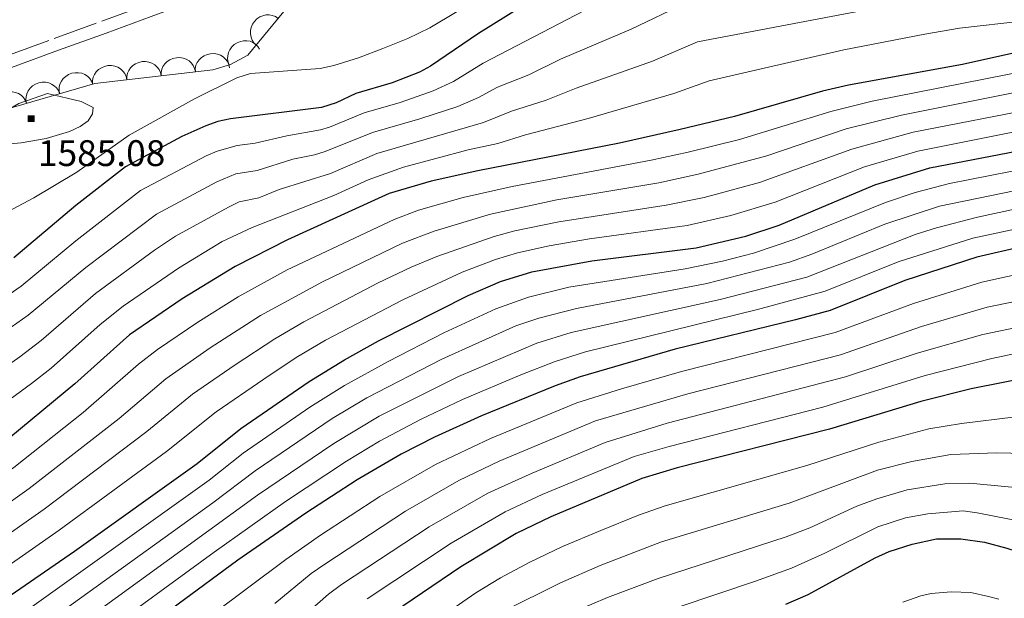
# Model space of a CAD drawing. Extents: x 674424 to 678955, y 748968 to 752062.
# Drawn here: x 677919 to 678205, y 750686 to 750854 of the extents above; entities that cross this region are included whole.
import ezdxf

# ---------------------------------------------------------------- set-up
doc = ezdxf.new("R2010")
doc.units = 0
doc.header["$MEASUREMENT"] = 0
doc.linetypes.add('DGN Style 5', pattern=[30.245502000000002, 12.962358, -17.283144])
for name, color, linetype in [('Nivel 10', 7, 'Continuous'), ('Nivel 6', 7, 'Continuous'), ('Nivel 60', 7, 'Continuous'), ('Nivel 8', 7, 'Continuous')]:
    doc.layers.add(name, color=color, linetype=linetype)
doc.styles.add('Style-font002', font='font002.shx')

# ---------------------------------------------------------------- blocks, each defined once
blk = doc.blocks.new('PUALT')
at = {"layer": 'Nivel 6', "color": 7, "linetype": 'Continuous', "lineweight": 0}
blk.add_solid([(-1, -1), (1, -1), (-1, 1), (1, 1)], dxfattribs=at)

msp = doc.modelspace()

# ---------------------------------------------------------------- linework, layer by layer
at = {"layer": 'Nivel 10', "color": 3, "linetype": 'Continuous', "lineweight": 0, "extrusion": (-0.2303595920454918, 0.1824631877191944, -0.9558460354471241)}
msp.add_arc((-1009548.366168078, -61918.1731875189, -20690.85737052708), 4.999600106473742, 1.033826345900364, 181.0099902347893, dxfattribs=at)
at = {"layer": 'Nivel 10', "color": 3, "linetype": 'Continuous', "lineweight": 0, "extrusion": (-0.2278706876240933, 0.2725949476141383, -0.9347550183106632)}
msp.add_arc((-1001737.123104299, 132590.8180285132, 48705.47726685935), 4.999600106473741, 12.80185993500151, 192.7780238238904, dxfattribs=at)
at = {"layer": 'Nivel 10', "color": 3, "linetype": 'Continuous', "lineweight": 0, "extrusion": (-0.04039402690000259, 0.346133281250497, -0.9373153547241005)}
for centre in [(-760417.7020339264, 625920.1947686527, 231020.0010281943), (-760427.7025383313, 625919.6219218579, 231021.5441300052), (-760437.7019335626, 625919.3211143691, 231022.3530081541), (-760407.7026386949, 625920.6443780912, 231018.7919163889)]:
    msp.add_arc(centre, 4.999600106473742, 0.01191935602368641, 179.9880832449126, dxfattribs=at)
at = {"layer": 'Nivel 10', "color": 3, "linetype": 'Continuous', "lineweight": 0, "extrusion": (-0.1191512827230862, 0.3321170490108147, -0.9356822310922609)}
for centre in [(-891659.8561484453, 447625.3672543499, 167105.0780027784), (-891649.8792217342, 447626.1060224427, 167104.9077203496), (-891639.9026327115, 447626.6847744713, 167105.1644411353)]:
    msp.add_arc(centre, 4.999600106473741, 3.881595405542779, 183.8577592944317, dxfattribs=at)
at = {"layer": 'Nivel 6', "color": 30, "linetype": 'Continuous', "lineweight": 30, "flags": 128}
for points, elevation in [([(678093.9909999999, 750875.841), (678052.041, 750849.571), (678038.1610000001, 750840.121), (678035.0009999999, 750838.4010000001), (678027.071, 750835.2609999999), (678016.4709999999, 750832.2309999999), (678010.831, 750829.5109999999), (678006.541, 750828.1510000001), (677980.1810000001, 750824.8910000001), (677976.5009999999, 750824.101), (677972.9410000001, 750822.821), (677966.041, 750819.7110000001), (677949.6610000001, 750810.9310000001), (677935.2309999999, 750799.7309999999), (677917.291, 750784.4709999999)], 1575), ([(678210.2509999999, 750844.541), (678192.4310000001, 750840.571), (678159.381, 750834.621), (678151.831, 750832.881), (678126.371, 750825.551), (678110.531, 750821.781), (678092.9809999999, 750817.791), (678051.871, 750809.801), (678038.331, 750806.771), (678026.2010000001, 750803.1410000001), (678021.861, 750801.2509999999), (677996.6910000001, 750789.7010000001), (677981.5009999999, 750781.9510000001), (677966.121, 750772.591), (677950.831, 750762.1810000001), (677934.9410000001, 750747.9010000001), (677912.9310000001, 750729.7509999999), (677887.5009999999, 750711.371), (677867.1410000001, 750698.101), (677857.9110000001, 750691.351), (677837.7110000001, 750674.861)], 1550), ([(677910.4709999999, 750682.6410000001), (677934.851, 750699.4010000001), (677970.4709999999, 750724.831), (677983.1610000001, 750734.9610000001), (678002.9110000001, 750748.601), (678013.2110000001, 750754.9110000001), (678023.091, 750760.3910000001), (678049.061, 750773.571), (678058.4809999999, 750777.611), (678067.5109999999, 750780.4909999999), (678084.9210000001, 750783.621), (678115.2609999999, 750787.4010000001), (678129.631, 750790.831), (678139.301, 750793.9410000001), (678167.051, 750805.7209999999), (678183.041, 750810.6710000001), (678215.6910000001, 750816.9110000001)], 1525), ([(678223.5109999999, 750790.9110000001), (678196.581, 750784.7209999999), (678175.771, 750777.9210000001), (678154.051, 750769.2509999999), (678144.071, 750766.531), (678109.111, 750757.9709999999), (678081.561, 750749.9610000001), (678074.311, 750747.361), (678052.9610000001, 750738.611), (678039.351, 750732.4610000001), (678029.6810000001, 750727.5009999999), (678016.9210000001, 750720.061), (678001.9709999999, 750710.371), (677982.2209999999, 750696.7509999999), (677947.601, 750671.271)], 1500), ([(678213.591, 750750.1410000001), (678194.9809999999, 750746.521), (678180.351, 750742.841), (678153.9310000001, 750734.811), (678109.7010000001, 750723.571), (678099.4210000001, 750720.5109999999), (678073.031, 750709.371), (678063.021, 750704.5009999999), (678046.9510000001, 750694.861), (678024.7309999999, 750679.771)], 1475), ([(678141.1810000001, 750684.031), (678147.7209999999, 750686.801), (678167.091, 750697.4610000001), (678171.1710000001, 750699.321), (678177.8910000001, 750701.4210000001), (678184.9510000001, 750702.9310000001), (678191.9809999999, 750702.9410000001), (678198.851, 750702.0109999999), (678205.331, 750700.271), (678221.031, 750695.2110000001), (678226.6810000001, 750694.4010000001), (678250.5009999999, 750695.7309999999), (678261.1810000001, 750695.591), (678264.611, 750694.9410000001), (678267.9709999999, 750693.7509999999), (678279.9410000001, 750688.621), (678293.031, 750686.6610000001), (678295.7010000001, 750685.1410000001)], 1450)]:
    msp.add_lwpolyline(points, dxfattribs=dict(at, elevation=elevation))
at = {"layer": 'Nivel 6', "color": 30, "linetype": 'Continuous', "lineweight": 0, "flags": 128}
for points, elevation in [([(678090.071, 750860.1510000001), (678053.4610000001, 750840.9510000001), (678044.801, 750835.6510000001), (678038.9510000001, 750832.9510000001), (678029.321, 750829.561), (678018.9010000001, 750826.571), (678008.871, 750822.4310000001), (678006.281, 750821.6610000001), (677996.4410000001, 750819.9210000001), (677987.2609999999, 750817.771), (677982.061, 750817.131), (677976.2609999999, 750815.4709999999), (677973.051, 750814.101), (677954.041, 750804.0109999999), (677935.2509999999, 750789.4809999999), (677919.381, 750776.2509999999), (677911.371, 750770.811)], 1570), ([(678045.881, 750856.031), (678037.9210000001, 750851.2110000001), (678031.551, 750848.1710000001), (678024.371, 750845.2110000001), (678017.2309999999, 750842.531), (678010.091, 750840.351), (678006.1610000001, 750839.4909999999), (677985.9110000001, 750837.9610000001), (677981.9909999999, 750836.791), (677969.7209999999, 750830.6710000001), (677950.7209999999, 750820.061), (677935.521, 750809.351), (677923.041, 750801.9110000001), (677910.6610000001, 750795.311)], 1580), ([(678177.7309999999, 750858.4310000001), (678176.041, 750858.1610000001), (678163.601, 750856.301), (678115.561, 750847.1510000001), (678102.591, 750841.541), (678080.4110000001, 750833.781), (678071.7010000001, 750830.301), (678061.631, 750827.111), (678053.561, 750823.7409999999), (678022.581, 750814.781), (678009.1810000001, 750809.0109999999), (677994.281, 750804.291), (677988.4010000001, 750801.9410000001), (677982.6510000001, 750800.7509999999), (677979.571, 750799.2409999999), (677964.2110000001, 750790.801), (677958.121, 750786.6910000001), (677940.9809999999, 750774.121), (677925.2209999999, 750760.551), (677919.051, 750755.7509999999), (677911.9610000001, 750750.8910000001)], 1560), ([(678112.101, 750858.4010000001), (678096.331, 750850.851), (678075.9010000001, 750842.131), (678066.6410000001, 750837.6510000001), (678057.541, 750834.031), (678052.031, 750831.0009999999), (678046.101, 750828.4610000001), (678035.081, 750824.8910000001), (678021.331, 750820.9110000001), (678007.591, 750815.381), (678004.4610000001, 750814.4210000001), (677998.2509999999, 750813.1710000001), (677987.831, 750809.861), (677981.7209999999, 750808.9010000001), (677976.1510000001, 750806.581), (677958.6710000001, 750797.2110000001), (677938.1410000001, 750781.7409999999), (677921.4410000001, 750767.9010000001), (677913.1610000001, 750762.031)], 1565), ([(678210.4210000001, 750853.271), (678191.591, 750851.1510000001), (678181.571, 750849.4210000001)], 1555), ([(678181.571, 750849.4210000001), (678158.071, 750844.861), (678119.0109999999, 750835.8910000001), (678108.7110000001, 750832.1710000001), (678083.861, 750824.9210000001), (678065.7110000001, 750820.1910000001), (678057.6810000001, 750817.7010000001), (678049.121, 750815.861), (678030.311, 750810.851), (678020.041, 750807.1410000001), (678010.071, 750802.631), (677986.4410000001, 750793.311), (677977.7209999999, 750789.2609999999), (677965.061, 750781.551), (677949.0109999999, 750770.4510000001), (677942.361, 750765.1910000001), (677928.071, 750752.4510000001), (677922.371, 750748.0109999999), (677906.281, 750736.2110000001), (677886.821, 750723.771), (677866.7609999999, 750708.2110000001), (677850.371, 750696.4909999999), (677833.021, 750682.9110000001)], 1555), ([(678218.7509999999, 750840.301), (678166.291, 750830.0009999999), (678154.2509999999, 750827.0009999999), (678127.791, 750818.881), (678112.9410000001, 750815.2010000001), (678102.1910000001, 750812.861), (678061.811, 750805.2209999999), (678047.6710000001, 750802.021), (678034.631, 750798.321), (678027.581, 750795.6810000001), (677996.601, 750781.0009999999), (677982.321, 750773.2309999999), (677970.6710000001, 750765.831), (677958.9909999999, 750757.9010000001), (677953.4410000001, 750753.621), (677937.371, 750739.6410000001), (677917.311, 750723.6810000001), (677895.271, 750707.801), (677867.831, 750689.7110000001), (677857.6910000001, 750682.031)], 1545), ([(678213.4210000001, 750833.631), (678174.7509999999, 750825.9110000001), (678158.7409999999, 750821.9310000001), (678135.6810000001, 750814.091), (678115.841, 750808.781), (678104.361, 750806.321), (678074.811, 750801.321), (678055.5109999999, 750797.2209999999), (678039.1910000001, 750792.2309999999), (678030.071, 750788.7409999999), (678006.811, 750777.5109999999), (677988.791, 750767.821), (677974.2010000001, 750758.371), (677961.371, 750749.4410000001), (677947.841, 750737.9310000001), (677921.7010000001, 750717.611), (677903.2409999999, 750704.4310000001), (677871.6910000001, 750683.4909999999)], 1540), ([(677927.051, 750832.2409999999), (677918.7509999999, 750829.321), (677915.7309999999, 750827.561), (677913.5009999999, 750825.611), (677911.9709999999, 750823.281), (677911.381, 750821.031), (677913.6510000001, 750817.9310000001), (677916.2409999999, 750817.621), (677919.4610000001, 750817.861), (677926.631, 750819.121), (677933.4410000001, 750821.1510000001), (677936.4809999999, 750822.581), (677938.861, 750824.2409999999), (677940.121, 750826.2509999999), (677940.281, 750828.101), (677936.861, 750829.8910000001), (677927.051, 750832.2409999999)], 1585), ([(678215.0109999999, 750828.1710000001), (678178.1410000001, 750820.9310000001), (678160.341, 750816.021), (678133.601, 750806.341), (678117.5009999999, 750802.031), (678106.531, 750799.781), (678075.341, 750794.9510000001), (678062.621, 750792.381), (678056.611, 750790.6910000001), (678039.9909999999, 750784.8910000001), (678032.561, 750781.791), (678023.0009999999, 750777.2110000001), (678001.371, 750765.9410000001), (677993.021, 750760.9709999999), (677981.4709999999, 750753.5009999999), (677969.121, 750744.9310000001), (677955.9010000001, 750734.101), (677926.081, 750711.541), (677901.281, 750694.131), (677875.551, 750677.2609999999)], 1535), ([(678213.381, 750822.2010000001), (678179.541, 750815.5009999999), (678164.051, 750810.8910000001), (678138.101, 750800.6610000001), (678125.271, 750796.831), (678112.591, 750793.9010000001), (678084.2509999999, 750790.0109999999), (678072.581, 750787.9709999999), (678063.3910000001, 750785.9510000001), (678057.021, 750783.9809999999), (678047.331, 750780.311), (678030.121, 750772.321), (678007.7010000001, 750760.6610000001), (677999.1810000001, 750755.571), (677989.781, 750749.331), (677975.9310000001, 750739.831), (677961.561, 750728.301), (677930.4709999999, 750705.4709999999), (677905.871, 750688.3910000001), (677876.051, 750668.7509999999)], 1530), ([(678212.321, 750810.7509999999), (678188.7409999999, 750806.051), (678178.7010000001, 750803.4909999999), (678170.111, 750800.611), (678143.801, 750789.8910000001), (678131.821, 750785.881), (678122.831, 750783.581), (678112.071, 750781.341), (678078.311, 750776.031), (678066.581, 750773.051), (678057.1410000001, 750769.6810000001), (678042.041, 750762.7209999999), (678025.851, 750754.4310000001), (678013.1710000001, 750747.5009999999), (678003.111, 750741.1410000001), (677983.791, 750727.801), (677973.9610000001, 750720.021), (677887.871, 750658.521)], 1520), ([(678222.581, 750807.051), (678185.791, 750799.521), (678169.9709999999, 750794.321), (678148.791, 750785.621), (678142.281, 750783.2609999999), (678118.291, 750777.031), (678080.4610000001, 750769.811), (678069.611, 750766.9709999999), (678062.9110000001, 750764.7409999999), (678041.4210000001, 750755.081), (678019.6510000001, 750743.851), (678009.6410000001, 750737.881), (677987.301, 750722.7309999999), (677975.031, 750713.4310000001), (677920.081, 750673.801)], 1515), ([(678214.351, 750800.051), (678196.811, 750796.331), (678184.881, 750793.2010000001), (678178.7509999999, 750791.2609999999), (678147.361, 750778.9310000001), (678122.2010000001, 750772.371), (678078.9210000001, 750762.811), (678068.9709999999, 750759.7509999999), (678046.2509999999, 750750.111), (678023.271, 750738.561), (678010.111, 750730.6510000001), (677987.9210000001, 750715.611)], 1510), ([(678229.7509999999, 750797.531), (678195.4210000001, 750790.2609999999), (678173.841, 750783.3910000001), (678152.6710000001, 750774.791), (678133.0009999999, 750769.5009999999), (678083.1510000001, 750757.2110000001)], 1505), ([(677952.881, 750664.591), (677996.1710000001, 750696.9510000001), (678006.2010000001, 750704.041), (678023.5009999999, 750715.2609999999), (678039.6410000001, 750724.5109999999), (678055.5109999999, 750732.071), (678080.561, 750742.4210000001), (678093.531, 750746.541), (678110.9709999999, 750751.531), (678155.551, 750762.821), (678178.2409999999, 750771.291), (678198.051, 750777.4909999999), (678212.9709999999, 750780.7010000001)], 1495), ([(677992.9709999999, 750684.1610000001), (678003.571, 750692.861), (678007.5009999999, 750695.6510000001), (678030.8910000001, 750710.9909999999), (678046.351, 750719.851), (678058.071, 750725.521), (678086.041, 750737.1710000001), (678112.821, 750745.081), (678157.061, 750756.4010000001), (678180.561, 750764.581), (678199.601, 750770.2110000001), (678216.361, 750773.571)], 1490), ([(677998.081, 750677.7110000001), (678008.531, 750686.9310000001), (678012.341, 750689.7209999999), (678037.7209999999, 750706.4410000001), (678054.811, 750716.2209999999), (678067.621, 750722.041), (678088.781, 750730.9010000001), (678106.7609999999, 750736.5109999999), (678158.571, 750749.9809999999), (678179.321, 750756.881), (678198.361, 750762.2609999999), (678210.4809999999, 750764.7509999999)], 1485), ([(678083.1510000001, 750757.2110000001), (678074.321, 750754.4709999999), (678064.351, 750750.591), (678047.4610000001, 750743.351), (678035.2110000001, 750737.601), (678023.4010000001, 750731.331), (678013.821, 750725.551), (677996.111, 750713.831), (677975.361, 750699.101), (677940.7309999999, 750673.7609999999), (677925.9909999999, 750662.2010000001), (677915.5009999999, 750651.611), (677908.9610000001, 750646.2309999999), (677892.801, 750631.571), (677879.311, 750618.111), (677870.871, 750609.061), (677856.271, 750592.351), (677839.4310000001, 750571.2409999999), (677804.531, 750534.7309999999), (677784.2609999999, 750516.281), (677770.541, 750501.9010000001)], 1505), ([(678019.7609999999, 750685.591), (678044.1810000001, 750701.7209999999), (678059.821, 750710.771), (678070.5009999999, 750715.831), (678097.2509999999, 750726.851), (678107.351, 750729.781), (678151.9510000001, 750741.1910000001), (678181.631, 750750.361), (678201.0009999999, 750755.301), (678208.6810000001, 750756.9510000001)], 1480), ([(678207.9709999999, 750738.4110000001), (678192.2010000001, 750736.4809999999), (678182.6810000001, 750734.861), (678168.2309999999, 750731.051), (678147.281, 750724.2010000001), (678106.2110000001, 750712.571), (678098.4909999999, 750709.831), (678087.551, 750705.4210000001), (678076.4809999999, 750700.7309999999), (678066.9709999999, 750696.1710000001), (678058.4809999999, 750691.601), (678051.341, 750687.2609999999), (678028.2409999999, 750671.341)], 1470), ([(678210.571, 750727.7309999999), (678202.4110000001, 750727.9110000001), (678189.081, 750727.4110000001), (678177.801, 750725.4510000001), (678167.831, 750722.871), (678142.1810000001, 750713.321), (678105.131, 750702.071), (678087.341, 750695.1810000001), (678075.9010000001, 750690.2309999999), (678059.311, 750682.0109999999)], 1465), ([(678306.6410000001, 750676.9010000001), (678307.351, 750688.071), (678307.381, 750691.561), (678306.9909999999, 750693.9809999999), (678302.9909999999, 750697.551), (678300.4010000001, 750698.821), (678283.7309999999, 750705.6810000001), (678275.381, 750710.061), (678268.4310000001, 750712.571), (678262.9809999999, 750713.321), (678257.7010000001, 750714.7509999999), (678251.131, 750715.4010000001), (678239.601, 750717.631), (678215.8910000001, 750717.081), (678194.551, 750719.101), (678187.331, 750718.9010000001), (678176.4510000001, 750717.1510000001), (678167.581, 750714.571), (678161.831, 750712.4010000001), (678148.1610000001, 750706.1410000001), (678141.361, 750703.531), (678104.2010000001, 750691.4909999999), (678089.4909999999, 750685.9809999999), (678075.9010000001, 750680.1610000001)], 1460), ([(677987.9210000001, 750715.611), (677939.6610000001, 750680.571), (677924.821, 750669.4709999999), (677919.131, 750664.6610000001), (677911.7110000001, 750657.7509999999), (677892.811, 750642.4510000001), (677884.1510000001, 750634.9510000001), (677872.301, 750622.9909999999), (677859.851, 750609.361), (677847.371, 750595.051), (677827.4010000001, 750570.7110000001), (677801.5009999999, 750542.2409999999), (677780.601, 750522.4310000001), (677760.9610000001, 750502.4809999999)], 1510), ([(678098.781, 750679.371), (678132.381, 750690.6610000001), (678142.841, 750694.4909999999), (678152.561, 750698.821), (678167.8910000001, 750706.4210000001), (678175.9310000001, 750709.031), (678182.4610000001, 750710.2509999999), (678192.6810000001, 750711.051), (678196.7010000001, 750710.551), (678219.4909999999, 750706.041), (678228.4110000001, 750705.801)], 1455), ([(678175.1910000001, 750684.611), (678180.351, 750686.381), (678183.3910000001, 750687.071), (678189.1510000001, 750687.561), (678194.9010000001, 750687.351), (678200.031, 750686.271), (678203.031, 750685.4110000001)], 1445)]:
    msp.add_lwpolyline(points, dxfattribs=dict(at, elevation=elevation))
at = {"layer": 'Nivel 60', "color": 3, "linetype": 'Continuous', "lineweight": 0}
msp.add_polyline3d([(678225.111, 750954.791, 1568.714), (678200.581, 750943.6710000001, 1574.222), (678195.301, 750935.601, 1575.266), (678194.2309999999, 750927.031, 1575.243), (678177.551, 750902.121, 1575.635), (678155.771, 750913.831, 1579.712), (678138.5009999999, 750915.9909999999, 1580.232), (678132.551, 750918.7609999999, 1580.342), (678092.7609999999, 750913.7409999999, 1580.931), (678078.871, 750884.4809999999, 1579.957), (678062.4709999999, 750869.2110000001, 1579.923), (678060.831, 750868.4310000001, 1580.026), (678035.4410000001, 750873.871, 1581.68), (678010.611, 750874.271, 1583.209), (677985.2010000001, 750843.291, 1580.89), (677980.1610000001, 750840.621, 1580.788), (677975.0009999999, 750839.111, 1581.011), (677940.811, 750835.121, 1584.664), (677911.771, 750826.7309999999, 1584.72), (677900.0009999999, 750813.081, 1583.633), (677896.581, 750809.121, 1583.039), (677894.331, 750776.4510000001, 1576.146), (677892.581, 750772.7010000001, 1575.314)], dxfattribs=at)
at = {"layer": 'Nivel 8', "color": 7, "linetype": 'Continuous', "lineweight": 0}
msp.add_polyline3d([(677762.919, 750773.0460000001, 1585.034), (677774.433, 750782.2080000001, 1585.511), (677780.4280000001, 750785.804, 1585.437), (677786.8940000001, 750788.652, 1585.325), (677810.9580000001, 750796.9550000001, 1584.281), (677835.185, 750805.223, 1581.733), (677856.2930000001, 750812.604, 1580.473), (677877.4809999999, 750820.149, 1582.136), (677887.7450000001, 750824.723, 1583.213), (677902.2450000001, 750832.814, 1583.449), (677909.3500000001, 750836.581, 1583.6), (677916.638, 750839.7450000001, 1583.531), (677930.291, 750844.73, 1583.312), (677944.068, 750849.727, 1583.033), (677957.166, 750854.554, 1583.569), (677970.395, 750859.51, 1583.515), (677973.98, 750861.244, 1583.434), (677978.7150000001, 750864.9199999999, 1583.212), (677980.615, 750867.26, 1582.929)], dxfattribs=at)
at = {"layer": 'Nivel 8', "color": 7, "linetype": 'DGN Style 5', "lineweight": 0}
msp.add_polyline3d([(677915.271, 750843.169, 1583.018), (677929.031, 750848.193, 1582.793), (677942.8019999999, 750853.1880000001, 1582.465), (677955.882, 750858.0090000001, 1582.927)], dxfattribs=at)

# ---------------------------------------------------------------- block references
at = {"layer": 'Nivel 6', "color": 7, "linetype": 'Continuous', "lineweight": 0}
msp.add_blockref('PUALT', (677922.317, 750824.881, 1585.08), dxfattribs=at)

# ---------------------------------------------------------------- texts
at = {"layer": 'Nivel 6', "color": 7, "linetype": 'Continuous', "lineweight": 0, "style": 'Style-font002'}
msp.add_text('1585.08', height=7.5, dxfattribs=at).set_placement((677924.3030000001, 750811.142, 1585.08))

doc.saveas('drawing.dxf')
